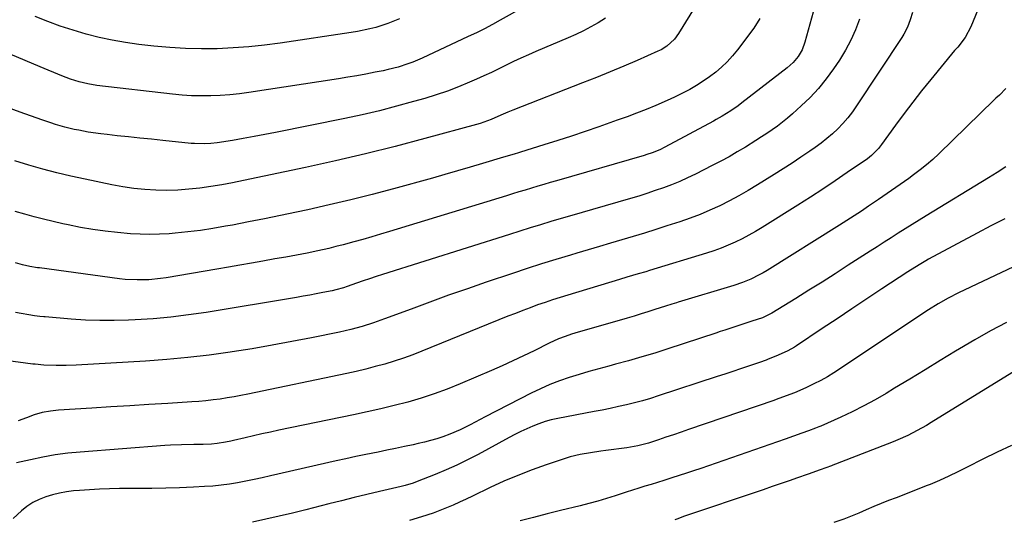
# Model space of a CAD drawing. Units: inches. Extents: x 1857390 to 1862700, y 410783 to 416034.
# Drawn here: x 1857608 to 1857990, y 412259 to 412453 of the extents above; entities that cross this region are included whole.
import ezdxf

# ---------------------------------------------------------------- set-up
doc = ezdxf.new("R2010")
doc.units = ezdxf.units.IN
doc.header["$MEASUREMENT"] = 0
doc.layers.add('7', color=7, linetype='Continuous')
doc.layers.add('8', color=7, linetype='Continuous')

msp = doc.modelspace()

# ---------------------------------------------------------------- linework, layer by layer
at = {"layer": '7', "color": 18}
for points in [[(1857916.92, 412460.47, 1776), (1857912.37, 412444.01, 1776), (1857911.3, 412441.14, 1776), (1857909.76, 412438.49, 1776), (1857907.8, 412436.13, 1776), (1857905.52, 412434.07, 1776), (1857888, 412420.51, 1776), (1857886.58, 412419.44, 1776), (1857883.64, 412417.43, 1776), (1857880.31, 412415.38, 1776), (1857878.05, 412414.08, 1776), (1857876.91, 412413.45, 1776), (1857858.1, 412403.33, 1776), (1857856.18, 412402.37, 1776), (1857853.2, 412401.15, 1776), (1857851.17, 412400.46, 1776), (1857850.14, 412400.15, 1776), (1857816.12, 412390.31, 1776), (1857813.69, 412389.6, 1776), (1857811.25, 412388.88, 1776), (1857808.82, 412388.17, 1776), (1857806.39, 412387.44, 1776), (1857803.96, 412386.71, 1776), (1857801.53, 412385.98, 1776), (1857799.1, 412385.24, 1776), (1857796.67, 412384.5, 1776), (1857751.37, 412370.64, 1776), (1857747.93, 412369.6, 1776), (1857744.48, 412368.58, 1776), (1857741.02, 412367.59, 1776), (1857737.55, 412366.61, 1776), (1857733.37, 412365.48, 1776), (1857730.6, 412364.77, 1776), (1857727.82, 412364.11, 1776), (1857723.58, 412363.16, 1776), (1857719.45, 412362.3, 1776), (1857715.3, 412361.51, 1776), (1857711.15, 412360.75, 1776), (1857706.99, 412360, 1776), (1857702.27, 412359.15, 1776), (1857697.83, 412358.36, 1776), (1857693.39, 412357.57, 1776), (1857688.94, 412356.8, 1776), (1857684.49, 412356.04, 1776), (1857664.86, 412352.72, 1776), (1857662.6, 412352.39, 1776), (1857658.07, 412351.95, 1776), (1857653.52, 412351.84, 1776), (1857648.97, 412352.08, 1776), (1857646.71, 412352.33, 1776), (1857615.74, 412356.51, 1776), (1857614.88, 412356.61, 1776), (1857611.93, 412357.09, 1776), (1857609.17, 412357.66, 1776), (1857606.47, 412358.43, 1776)], [(1857954.13, 412455.64, 1772), (1857953.22, 412452.71, 1772), (1857952.1, 412449.87, 1772), (1857950.71, 412447.16, 1772), (1857949.91, 412445.85, 1772), (1857932.45, 412419.34, 1772), (1857930.79, 412417, 1772), (1857929.04, 412414.73, 1772), (1857927.15, 412412.57, 1772), (1857925.16, 412410.49, 1772), (1857923.06, 412408.53, 1772), (1857920.89, 412406.65, 1772), (1857918.63, 412404.88, 1772), (1857916.3, 412403.19, 1772), (1857914.26, 412401.78, 1772), (1857910.85, 412399.47, 1772), (1857907.42, 412397.19, 1772), (1857903.96, 412394.95, 1772), (1857900.48, 412392.75, 1772), (1857894, 412388.7, 1772), (1857890.43, 412386.55, 1772), (1857886.81, 412384.48, 1772), (1857883.12, 412382.53, 1772), (1857879.4, 412380.66, 1772), (1857875.6, 412378.93, 1772), (1857871.77, 412377.29, 1772), (1857867.87, 412375.81, 1772), (1857863.94, 412374.44, 1772), (1857858.88, 412372.78, 1772), (1857854.55, 412371.38, 1772), (1857850.2, 412370.02, 1772), (1857845.84, 412368.7, 1772), (1857841.47, 412367.42, 1772), (1857837.09, 412366.15, 1772), (1857832.72, 412364.87, 1772), (1857828.35, 412363.58, 1772), (1857823.99, 412362.27, 1772), (1857821.47, 412361.52, 1772), (1857815.86, 412359.8, 1772), (1857810.26, 412358.04, 1772), (1857804.68, 412356.24, 1772), (1857799.11, 412354.39, 1772), (1857788.9, 412350.97, 1772), (1857781.57, 412348.46, 1772), (1857774.26, 412345.9, 1772), (1857766.97, 412343.26, 1772), (1857759.71, 412340.56, 1772), (1857749.49, 412336.71, 1772), (1857745.18, 412335.18, 1772), (1857740.82, 412333.82, 1772), (1857736.41, 412332.63, 1772), (1857731.95, 412331.63, 1772), (1857721.15, 412329.42, 1772), (1857713.5, 412327.92, 1772), (1857705.84, 412326.5, 1772), (1857698.15, 412325.19, 1772), (1857690.45, 412323.97, 1772), (1857689.57, 412323.84, 1772), (1857681.41, 412322.72, 1772), (1857673.24, 412321.75, 1772), (1857665.04, 412321, 1772), (1857656.82, 412320.41, 1772), (1857629.9, 412318.82, 1772), (1857626.03, 412318.67, 1772), (1857622.16, 412318.68, 1772), (1857617.42, 412318.85, 1772), (1857614, 412319.14, 1772), (1857613.14, 412319.24, 1772), (1857594.85, 412321.66, 1772)], [(1857803.28, 412457.63, 1784), (1857794.33, 412452.61, 1784), (1857791.27, 412450.93, 1784), (1857788.18, 412449.3, 1784), (1857785.05, 412447.74, 1784), (1857781.9, 412446.22, 1784), (1857764.01, 412437.84, 1784), (1857760.37, 412436.28, 1784), (1857758.51, 412435.61, 1784), (1857754.73, 412434.42, 1784), (1857750.89, 412433.44, 1784), (1857748.95, 412433.02, 1784), (1857745.79, 412432.39, 1784), (1857742.26, 412431.71, 1784), (1857738.72, 412431.07, 1784), (1857735.18, 412430.46, 1784), (1857731.63, 412429.89, 1784), (1857696.87, 412424.53, 1784), (1857693.19, 412424.04, 1784), (1857689.5, 412423.64, 1784), (1857685.8, 412423.38, 1784), (1857682.09, 412423.21, 1784), (1857678.38, 412423.2, 1784), (1857674.67, 412423.29, 1784), (1857670.97, 412423.53, 1784), (1857667.27, 412423.89, 1784), (1857637.97, 412427.31, 1784), (1857634.49, 412427.85, 1784), (1857631.07, 412428.67, 1784), (1857627.7, 412429.72, 1784), (1857624.41, 412430.98, 1784), (1857616, 412434.49, 1784), (1857610.18, 412436.93, 1784), (1857604.35, 412439.39, 1784)], [(1857835.04, 412453.35, 1782), (1857832.3, 412451.6, 1782), (1857829.43, 412450.02, 1782), (1857826.52, 412448.51, 1782), (1857823.56, 412447.1, 1782), (1857820.57, 412445.77, 1782), (1857808.12, 412440.47, 1782), (1857805.2, 412439.2, 1782), (1857802.31, 412437.89, 1782), (1857799.44, 412436.52, 1782), (1857796.59, 412435.12, 1782), (1857793.75, 412433.7, 1782), (1857790.88, 412432.32, 1782), (1857788, 412430.99, 1782), (1857785.1, 412429.69, 1782), (1857782.43, 412428.52, 1782), (1857778.15, 412426.75, 1782), (1857773.82, 412425.09, 1782), (1857769.44, 412423.61, 1782), (1857765.01, 412422.25, 1782), (1857760.72, 412421.02, 1782), (1857754.1, 412419.21, 1782), (1857747.45, 412417.5, 1782), (1857740.77, 412415.95, 1782), (1857734.06, 412414.5, 1782), (1857707.24, 412409.04, 1782), (1857703.06, 412408.22, 1782), (1857698.88, 412407.43, 1782), (1857694.68, 412406.7, 1782), (1857690.48, 412406, 1782), (1857684.55, 412405.06, 1782), (1857682.06, 412404.75, 1782), (1857679.56, 412404.61, 1782), (1857675.79, 412404.72, 1782), (1857674.54, 412404.82, 1782), (1857663.48, 412405.94, 1782), (1857659.07, 412406.4, 1782), (1857654.66, 412406.85, 1782), (1857650.26, 412407.32, 1782), (1857645.85, 412407.79, 1782), (1857641.99, 412408.2, 1782), (1857639.52, 412408.5, 1782), (1857634.59, 412409.22, 1782), (1857630.92, 412409.88, 1782), (1857629.09, 412410.25, 1782), (1857625.47, 412411.13, 1782), (1857621.89, 412412.19, 1782), (1857620.11, 412412.76, 1782), (1857616.58, 412413.97, 1782), (1857608.22, 412416.96, 1782), (1857602.3, 412419.12, 1782)], [(1857894.94, 412453.22, 1778), (1857892.54, 412449.53, 1778), (1857886.22, 412441.08, 1778), (1857884.32, 412438.73, 1778), (1857882.3, 412436.49, 1778), (1857880.12, 412434.42, 1778), (1857877.83, 412432.45, 1778), (1857875.4, 412430.64, 1778), (1857872.92, 412428.9, 1778), (1857870.36, 412427.3, 1778), (1857867.74, 412425.78, 1778), (1857864.7, 412424.17, 1778), (1857861.87, 412422.76, 1778), (1857859, 412421.43, 1778), (1857854.58, 412419.53, 1778), (1857850.88, 412418.02, 1778), (1857847.17, 412416.56, 1778), (1857843.44, 412415.16, 1778), (1857839.68, 412413.81, 1778), (1857832.53, 412411.29, 1778), (1857827.23, 412409.46, 1778), (1857821.91, 412407.66, 1778), (1857816.57, 412405.93, 1778), (1857811.22, 412404.24, 1778), (1857802.15, 412401.43, 1778), (1857801.32, 412401.18, 1778), (1857799.66, 412400.67, 1778), (1857795.51, 412399.42, 1778), (1857787.47, 412396.98, 1778), (1857782.62, 412395.53, 1778), (1857777.75, 412394.11, 1778), (1857772.88, 412392.72, 1778), (1857768, 412391.37, 1778), (1857752.94, 412387.25, 1778), (1857744.66, 412385.05, 1778), (1857736.36, 412382.94, 1778), (1857728.03, 412380.97, 1778), (1857719.67, 412379.08, 1778), (1857715.27, 412378.12, 1778), (1857709.09, 412376.81, 1778), (1857702.91, 412375.54, 1778), (1857696.72, 412374.33, 1778), (1857690.51, 412373.15, 1778), (1857687.78, 412372.65, 1778), (1857682.93, 412371.83, 1778), (1857678.06, 412371.09, 1778), (1857673.18, 412370.5, 1778), (1857668.28, 412369.99, 1778), (1857665.96, 412369.78, 1778), (1857662.21, 412369.55, 1778), (1857658.47, 412369.45, 1778), (1857654.73, 412369.55, 1778), (1857650.99, 412369.79, 1778), (1857645.97, 412370.24, 1778), (1857641.14, 412370.76, 1778), (1857636.33, 412371.41, 1778), (1857631.54, 412372.24, 1778), (1857626.78, 412373.19, 1778), (1857624.7, 412373.64, 1778), (1857621, 412374.49, 1778), (1857617.31, 412375.38, 1778), (1857613.63, 412376.34, 1778), (1857609.97, 412377.35, 1778), (1857606.33, 412378.42, 1778)], [(1857933.54, 412453.02, 1774), (1857931.97, 412448.87, 1774), (1857930.18, 412444.82, 1774), (1857928.08, 412440.93, 1774), (1857925.76, 412437.14, 1774), (1857923.48, 412433.71, 1774), (1857920.67, 412429.84, 1774), (1857917.69, 412426.13, 1774), (1857914.43, 412422.65, 1774), (1857910.99, 412419.33, 1774), (1857907.57, 412416.27, 1774), (1857905.67, 412414.64, 1774), (1857903.73, 412413.06, 1774), (1857901.73, 412411.55, 1774), (1857899.7, 412410.1, 1774), (1857897.62, 412408.69, 1774), (1857895.53, 412407.31, 1774), (1857893.42, 412405.96, 1774), (1857889.31, 412403.39, 1774), (1857886.16, 412401.5, 1774), (1857882.98, 412399.66, 1774), (1857879.75, 412397.9, 1774), (1857876.49, 412396.2, 1774), (1857869.96, 412392.9, 1774), (1857866.92, 412391.43, 1774), (1857863.85, 412390.04, 1774), (1857860.73, 412388.77, 1774), (1857857.57, 412387.58, 1774), (1857854.38, 412386.48, 1774), (1857851.18, 412385.41, 1774), (1857847.96, 412384.41, 1774), (1857844.73, 412383.45, 1774), (1857830.06, 412379.22, 1774), (1857826.03, 412378.05, 1774), (1857821.99, 412376.87, 1774), (1857817.96, 412375.68, 1774), (1857813.93, 412374.47, 1774), (1857809.91, 412373.26, 1774), (1857805.89, 412372.03, 1774), (1857801.87, 412370.78, 1774), (1857797.86, 412369.52, 1774), (1857748.72, 412353.99, 1774), (1857746.18, 412353.17, 1774), (1857743.64, 412352.34, 1774), (1857741.11, 412351.48, 1774), (1857738.59, 412350.6, 1774), (1857734.99, 412349.33, 1774), (1857733.54, 412348.84, 1774), (1857730.62, 412348, 1774), (1857729.13, 412347.67, 1774), (1857725.55, 412346.95, 1774), (1857723.01, 412346.45, 1774), (1857720.46, 412345.98, 1774), (1857717.92, 412345.52, 1774), (1857715.37, 412345.09, 1774), (1857680.31, 412339.29, 1774), (1857673.47, 412338.28, 1774), (1857666.62, 412337.43, 1774), (1857659.74, 412336.81, 1774), (1857652.85, 412336.36, 1774), (1857650.15, 412336.22, 1774), (1857644.59, 412336.07, 1774), (1857639.04, 412336.06, 1774), (1857633.48, 412336.28, 1774), (1857627.94, 412336.65, 1774), (1857617.87, 412337.52, 1774), (1857617.36, 412337.57, 1774), (1857615.81, 412337.72, 1774), (1857613.75, 412337.99, 1774), (1857606.44, 412339.22, 1774)], [(1857755.3, 412453.13, 1786), (1857750.78, 412451.28, 1786), (1857746.11, 412449.81, 1786), (1857743.74, 412449.21, 1786), (1857738.94, 412448.21, 1786), (1857736.53, 412447.81, 1786), (1857709.05, 412443.73, 1786), (1857702.96, 412442.94, 1786), (1857696.86, 412442.28, 1786), (1857690.73, 412441.84, 1786), (1857684.6, 412441.53, 1786), (1857678.46, 412441.47, 1786), (1857672.33, 412441.59, 1786), (1857666.21, 412441.97, 1786), (1857660.09, 412442.54, 1786), (1857654.27, 412443.2, 1786), (1857649.09, 412443.92, 1786), (1857643.94, 412444.79, 1786), (1857638.84, 412445.91, 1786), (1857633.77, 412447.19, 1786), (1857628.75, 412448.68, 1786), (1857623.78, 412450.3, 1786), (1857618.88, 412452.12, 1786), (1857614.02, 412454.06, 1786)], [(1857990.32, 412426.06, 1768), (1857987.75, 412423.54, 1768), (1857986.44, 412422.3, 1768), (1857985.8, 412421.68, 1768), (1857964.24, 412400.8, 1768), (1857961.91, 412398.63, 1768), (1857959.51, 412396.53, 1768), (1857957.03, 412394.53, 1768), (1857954.5, 412392.6, 1768), (1857952.65, 412391.25, 1768), (1857949.32, 412388.87, 1768), (1857945.96, 412386.55, 1768), (1857942.58, 412384.25, 1768), (1857940.89, 412383.09, 1768), (1857937.05, 412380.44, 1768), (1857934.27, 412378.55, 1768), (1857931.48, 412376.69, 1768), (1857928.66, 412374.87, 1768), (1857925.82, 412373.07, 1768), (1857897.71, 412355.56, 1768), (1857896.18, 412354.65, 1768), (1857894.63, 412353.78, 1768), (1857891.44, 412352.2, 1768), (1857888.15, 412350.83, 1768), (1857884.78, 412349.69, 1768), (1857863.23, 412343.22, 1768), (1857862.63, 412343.04, 1768), (1857860.81, 412342.48, 1768), (1857858.4, 412341.72, 1768), (1857854.25, 412340.37, 1768), (1857851.56, 412339.51, 1768), (1857848.88, 412338.67, 1768), (1857846.18, 412337.86, 1768), (1857843.48, 412337.07, 1768), (1857823.22, 412331.2, 1768), (1857821.94, 412330.81, 1768), (1857819.4, 412329.96, 1768), (1857816.91, 412328.99, 1768), (1857813.26, 412327.32, 1768), (1857807.46, 412324.42, 1768), (1857803.35, 412322.4, 1768), (1857799.22, 412320.44, 1768), (1857795.05, 412318.55, 1768), (1857790.86, 412316.71, 1768), (1857778.74, 412311.52, 1768), (1857773.75, 412309.51, 1768), (1857768.71, 412307.65, 1768), (1857763.6, 412306, 1768), (1857758.44, 412304.5, 1768), (1857753.22, 412303.16, 1768), (1857747.99, 412301.87, 1768), (1857742.75, 412300.67, 1768), (1857737.48, 412299.54, 1768), (1857708.53, 412293.54, 1768), (1857705.24, 412292.84, 1768), (1857701.95, 412292.13, 1768), (1857698.67, 412291.4, 1768), (1857695.39, 412290.65, 1768), (1857690.95, 412289.62, 1768), (1857689.89, 412289.38, 1768), (1857687.77, 412288.93, 1768), (1857684.56, 412288.4, 1768), (1857682.4, 412288.22, 1768), (1857679.15, 412288.08, 1768), (1857675.54, 412287.98, 1768), (1857670.81, 412287.9, 1768), (1857666.45, 412287.72, 1768), (1857664.27, 412287.58, 1768), (1857631.5, 412285.1, 1768), (1857626.64, 412284.62, 1768), (1857621.81, 412283.99, 1768), (1857617.01, 412283.13, 1768), (1857612.23, 412282.13, 1768), (1857606.82, 412280.86, 1768)], [(1857990.23, 412395.69, 1766), (1857986.9, 412393.54, 1766), (1857983.53, 412391.43, 1766), (1857959.43, 412376.72, 1766), (1857956.69, 412375.04, 1766), (1857953.95, 412373.35, 1766), (1857951.22, 412371.65, 1766), (1857948.49, 412369.94, 1766), (1857945.77, 412368.22, 1766), (1857943.06, 412366.49, 1766), (1857940.35, 412364.76, 1766), (1857937.65, 412363.01, 1766), (1857929.22, 412357.55, 1766), (1857924.15, 412354.28, 1766), (1857919.07, 412351.04, 1766), (1857913.96, 412347.84, 1766), (1857908.84, 412344.65, 1766), (1857899.56, 412338.93, 1766), (1857895.92, 412337.19, 1766), (1857891.8, 412335.85, 1766), (1857888.29, 412334.71, 1766), (1857884.8, 412333.56, 1766), (1857881.3, 412332.4, 1766), (1857879.55, 412331.82, 1766), (1857877.8, 412331.24, 1766), (1857859.23, 412325.12, 1766), (1857854.19, 412323.51, 1766), (1857849.12, 412321.97, 1766), (1857844.03, 412320.52, 1766), (1857838.92, 412319.13, 1766), (1857836.41, 412318.47, 1766), (1857832.55, 412317.43, 1766), (1857828.7, 412316.35, 1766), (1857824.87, 412315.2, 1766), (1857821.06, 412314.01, 1766), (1857817.29, 412312.69, 1766), (1857813.57, 412311.26, 1766), (1857809.93, 412309.64, 1766), (1857806.33, 412307.9, 1766), (1857788.49, 412298.7, 1766), (1857786.54, 412297.69, 1766), (1857782.66, 412295.68, 1766), (1857778.75, 412293.7, 1766), (1857774.74, 412291.99, 1766), (1857772.09, 412291.04, 1766), (1857769.7, 412290.27, 1766), (1857767.3, 412289.56, 1766), (1857764.88, 412288.94, 1766), (1857762.44, 412288.36, 1766), (1857760.55, 412287.95, 1766), (1857757.16, 412287.22, 1766), (1857753.76, 412286.51, 1766), (1857750.36, 412285.8, 1766), (1857746.96, 412285.11, 1766), (1857742.2, 412284.14, 1766), (1857738.35, 412283.33, 1766), (1857734.51, 412282.5, 1766), (1857730.67, 412281.64, 1766), (1857705.19, 412275.84, 1766), (1857702.03, 412275.14, 1766), (1857698.87, 412274.47, 1766), (1857695.7, 412273.83, 1766), (1857692.52, 412273.21, 1766), (1857689.34, 412272.68, 1766), (1857686.14, 412272.23, 1766), (1857682.93, 412271.92, 1766), (1857679.71, 412271.7, 1766), (1857675.41, 412271.5, 1766), (1857670.03, 412271.28, 1766), (1857664.65, 412271.11, 1766), (1857659.27, 412271.01, 1766), (1857653.89, 412270.96, 1766), (1857646.72, 412270.94, 1766), (1857642.82, 412270.88, 1766), (1857638.93, 412270.75, 1766), (1857635.04, 412270.51, 1766), (1857631.15, 412270.21, 1766), (1857628.93, 412270, 1766), (1857626.18, 412269.66, 1766), (1857623.45, 412269.18, 1766), (1857620.77, 412268.52, 1766), (1857618.11, 412267.74, 1766), (1857615.56, 412266.7, 1766), (1857613.13, 412265.48, 1766), (1857610.86, 412263.96, 1766), (1857608.71, 412262.25, 1766), (1857605.49, 412259.34, 1766)], [(1857989.82, 412375.57, 1764), (1857984.46, 412372.78, 1764), (1857979.12, 412369.95, 1764), (1857960.35, 412359.87, 1764), (1857959.32, 412359.3, 1764), (1857957.28, 412358.14, 1764), (1857953.29, 412355.67, 1764), (1857952.3, 412355.03, 1764), (1857942.2, 412348.35, 1764), (1857936.41, 412344.51, 1764), (1857930.62, 412340.67, 1764), (1857924.84, 412336.82, 1764), (1857919.06, 412332.96, 1764), (1857909.19, 412326.35, 1764), (1857908.35, 412325.81, 1764), (1857905.72, 412324.31, 1764), (1857902.06, 412322.63, 1764), (1857897.95, 412320.99, 1764), (1857897.38, 412320.77, 1764), (1857896.25, 412320.35, 1764), (1857895.96, 412320.25, 1764), (1857890.48, 412318.39, 1764), (1857887.45, 412317.37, 1764), (1857884.42, 412316.35, 1764), (1857881.39, 412315.34, 1764), (1857878.35, 412314.35, 1764), (1857855.54, 412306.88, 1764), (1857852.49, 412305.92, 1764), (1857849.42, 412305.02, 1764), (1857846.32, 412304.2, 1764), (1857843.21, 412303.43, 1764), (1857840.09, 412302.72, 1764), (1857836.96, 412302.04, 1764), (1857833.82, 412301.4, 1764), (1857830.68, 412300.78, 1764), (1857816.58, 412298.12, 1764), (1857814.1, 412297.57, 1764), (1857811.65, 412296.91, 1764), (1857809.24, 412296.1, 1764), (1857806.87, 412295.19, 1764), (1857804.54, 412294.17, 1764), (1857802.23, 412293.1, 1764), (1857799.96, 412291.95, 1764), (1857797.7, 412290.77, 1764), (1857785.71, 412284.2, 1764), (1857781.64, 412282.07, 1764), (1857777.53, 412280.04, 1764), (1857773.34, 412278.17, 1764), (1857769.11, 412276.4, 1764), (1857762.09, 412273.62, 1764), (1857760.56, 412273.06, 1764), (1857757.42, 412272.15, 1764), (1857755.84, 412271.76, 1764), (1857747.56, 412269.81, 1764), (1857742.63, 412268.63, 1764), (1857737.7, 412267.44, 1764), (1857732.78, 412266.22, 1764), (1857727.86, 412264.98, 1764), (1857718.99, 412262.73, 1764), (1857713.81, 412261.45, 1764), (1857708.62, 412260.21, 1764), (1857703.42, 412259.03, 1764), (1857698.21, 412257.9, 1764)], [(1857997.91, 412359.2, 1762), (1857971.94, 412346.85, 1762), (1857967.95, 412344.83, 1762), (1857964.06, 412342.62, 1762), (1857960.25, 412340.26, 1762), (1857956.5, 412337.82, 1762), (1857926.12, 412317.45, 1762), (1857923.63, 412315.85, 1762), (1857921.1, 412314.33, 1762), (1857918.52, 412312.91, 1762), (1857915.89, 412311.55, 1762), (1857912.74, 412310.01, 1762), (1857908.33, 412308.09, 1762), (1857905.12, 412306.88, 1762), (1857901.29, 412305.49, 1762), (1857900.33, 412305.16, 1762), (1857867.3, 412293.82, 1762), (1857864.38, 412292.82, 1762), (1857861.45, 412291.83, 1762), (1857858.53, 412290.85, 1762), (1857855.6, 412289.87, 1762), (1857851.77, 412288.6, 1762), (1857850.75, 412288.28, 1762), (1857847.64, 412287.47, 1762), (1857843.42, 412286.74, 1762), (1857835.24, 412285.71, 1762), (1857833.24, 412285.44, 1762), (1857829.26, 412284.86, 1762), (1857825.3, 412284.16, 1762), (1857821.4, 412283.19, 1762), (1857819.48, 412282.6, 1762), (1857812.15, 412280.14, 1762), (1857806.62, 412278.17, 1762), (1857801.14, 412276.07, 1762), (1857795.75, 412273.76, 1762), (1857790.41, 412271.32, 1762), (1857783.53, 412268.01, 1762), (1857781.03, 412266.83, 1762), (1857778.53, 412265.68, 1762), (1857776.01, 412264.56, 1762), (1857772.87, 412263.2, 1762), (1857768.36, 412261.43, 1762), (1857763.75, 412259.92, 1762), (1857759.08, 412258.59, 1762)], [(1857996, 412317.84, 1758), (1857961.28, 412296.5, 1758), (1857959.5, 412295.43, 1758), (1857955.9, 412293.4, 1758), (1857952.22, 412291.51, 1758), (1857948.45, 412289.81, 1758), (1857946.54, 412289.03, 1758), (1857924.24, 412280.36, 1758), (1857923.16, 412279.96, 1758), (1857922.72, 412279.8, 1758), (1857918.33, 412278.21, 1758), (1857913.71, 412276.55, 1758), (1857909.08, 412274.93, 1758), (1857906.71, 412274.1, 1758), (1857903.2, 412272.89, 1758), (1857899.69, 412271.68, 1758), (1857896.18, 412270.48, 1758), (1857892.66, 412269.3, 1758), (1857868.03, 412261.02, 1758), (1857865.74, 412260.21, 1758), (1857862.72, 412259.05, 1758), (1857861.96, 412258.75, 1758)], [(1857992.51, 412287.6, 1756), (1857986.88, 412285.05, 1756), (1857981.32, 412282.34, 1756), (1857975.22, 412279.19, 1756), (1857971.69, 412277.43, 1756), (1857968.14, 412275.73, 1756), (1857964.55, 412274.13, 1756), (1857960.92, 412272.58, 1756), (1857959.42, 412271.96, 1756), (1857956.52, 412270.78, 1756), (1857953.61, 412269.62, 1756), (1857950.69, 412268.5, 1756), (1857947.76, 412267.39, 1756), (1857944.84, 412266.28, 1756), (1857941.93, 412265.13, 1756), (1857939.04, 412263.93, 1756), (1857936.17, 412262.69, 1756), (1857933.33, 412261.45, 1756), (1857931.41, 412260.63, 1756), (1857927.54, 412259.1, 1756), (1857923.61, 412257.72, 1756)]]:
    msp.add_polyline3d(points, dxfattribs=at)
at = {"layer": '8', "color": 18}
for points in [[(1857873.24, 412463.45, 1780), (1857863.38, 412447.43, 1780), (1857861.81, 412445.27, 1780), (1857858.87, 412442.57, 1780), (1857856.61, 412441.15, 1780), (1857855.41, 412440.56, 1780), (1857847.39, 412437.02, 1780), (1857842.14, 412434.74, 1780), (1857836.86, 412432.51, 1780), (1857831.56, 412430.36, 1780), (1857826.23, 412428.25, 1780), (1857799.13, 412417.75, 1780), (1857797.27, 412416.99, 1780), (1857794.52, 412415.74, 1780), (1857790.81, 412414.13, 1780), (1857787.97, 412413.06, 1780), (1857786.53, 412412.59, 1780), (1857785.08, 412412.17, 1780), (1857765.06, 412406.69, 1780), (1857753.56, 412403.66, 1780), (1857742.02, 412400.75, 1780), (1857730.44, 412398.05, 1780), (1857718.83, 412395.49, 1780), (1857694.79, 412390.4, 1780), (1857690.58, 412389.56, 1780), (1857686.36, 412388.78, 1780), (1857682.13, 412388.1, 1780), (1857677.89, 412387.48, 1780), (1857673.63, 412387.01, 1780), (1857669.36, 412386.7, 1780), (1857665.09, 412386.6, 1780), (1857660.8, 412386.66, 1780), (1857656.52, 412386.93, 1780), (1857652.25, 412387.35, 1780), (1857648.02, 412387.98, 1780), (1857643.8, 412388.74, 1780), (1857633.36, 412390.92, 1780), (1857627.87, 412392.13, 1780), (1857622.4, 412393.43, 1780), (1857616.96, 412394.86, 1780), (1857611.55, 412396.38, 1780), (1857606.17, 412398, 1780)], [(1857981.87, 412462.72, 1770), (1857976.73, 412450, 1770), (1857974.51, 412445.85, 1770), (1857971.6, 412442.1, 1770), (1857970.56, 412441.03, 1770), (1857970.36, 412440.8, 1770), (1857961.16, 412429.62, 1770), (1857957.64, 412425.26, 1770), (1857954.18, 412420.85, 1770), (1857950.81, 412416.38, 1770), (1857947.5, 412411.87, 1770), (1857942.11, 412404.34, 1770), (1857940.92, 412402.81, 1770), (1857938.19, 412400.06, 1770), (1857936.65, 412398.88, 1770), (1857928.82, 412393.47, 1770), (1857924.08, 412390.25, 1770), (1857919.32, 412387.06, 1770), (1857914.52, 412383.94, 1770), (1857909.68, 412380.86, 1770), (1857895.85, 412372.17, 1770), (1857893.3, 412370.64, 1770), (1857890.71, 412369.17, 1770), (1857888.06, 412367.8, 1770), (1857885.38, 412366.49, 1770), (1857882.65, 412365.3, 1770), (1857879.89, 412364.18, 1770), (1857877.09, 412363.17, 1770), (1857874.26, 412362.25, 1770), (1857852.14, 412355.49, 1770), (1857850.69, 412355.06, 1770), (1857847.78, 412354.2, 1770), (1857843.41, 412352.93, 1770), (1857840.51, 412352.06, 1770), (1857820.48, 412346, 1770), (1857817.54, 412345.09, 1770), (1857814.61, 412344.14, 1770), (1857811.7, 412343.16, 1770), (1857808.79, 412342.14, 1770), (1857805.9, 412341.08, 1770), (1857803.02, 412340, 1770), (1857800.15, 412338.89, 1770), (1857797.29, 412337.75, 1770), (1857763.93, 412324.23, 1770), (1857760.38, 412322.86, 1770), (1857756.8, 412321.56, 1770), (1857753.19, 412320.36, 1770), (1857749.55, 412319.24, 1770), (1857745.88, 412318.22, 1770), (1857742.2, 412317.26, 1770), (1857738.49, 412316.38, 1770), (1857734.78, 412315.56, 1770), (1857696.5, 412307.58, 1770), (1857693.81, 412307.04, 1770), (1857691.11, 412306.54, 1770), (1857688.4, 412306.09, 1770), (1857685.68, 412305.67, 1770), (1857682.96, 412305.31, 1770), (1857680.23, 412304.99, 1770), (1857677.5, 412304.75, 1770), (1857674.76, 412304.54, 1770), (1857665.51, 412303.97, 1770), (1857658.15, 412303.52, 1770), (1857650.78, 412303.06, 1770), (1857643.42, 412302.61, 1770), (1857636.05, 412302.15, 1770), (1857623.13, 412301.34, 1770), (1857619.92, 412301, 1770), (1857616.76, 412300.38, 1770), (1857613.66, 412299.51, 1770), (1857610.62, 412298.43, 1770), (1857607.46, 412297.19, 1770)], [(1857990.51, 412335.35, 1760), (1857984.36, 412332.08, 1760), (1857978.3, 412328.65, 1760), (1857972.3, 412325.12, 1760), (1857970.76, 412324.18, 1760), (1857964.86, 412320.59, 1760), (1857958.96, 412317.01, 1760), (1857953.06, 412313.43, 1760), (1857947.16, 412309.85, 1760), (1857943.87, 412307.86, 1760), (1857939.57, 412305.36, 1760), (1857935.21, 412302.97, 1760), (1857930.77, 412300.75, 1760), (1857926.28, 412298.63, 1760), (1857918.51, 412295.15, 1760), (1857917.85, 412294.86, 1760), (1857916.52, 412294.32, 1760), (1857913.83, 412293.32, 1760), (1857911.24, 412292.37, 1760), (1857907.98, 412291.2, 1760), (1857904.7, 412290.05, 1760), (1857872.04, 412278.78, 1760), (1857869.25, 412277.83, 1760), (1857866.46, 412276.9, 1760), (1857863.66, 412275.99, 1760), (1857860.86, 412275.1, 1760), (1857857.66, 412274.1, 1760), (1857855.24, 412273.34, 1760), (1857852.81, 412272.57, 1760), (1857850.39, 412271.81, 1760), (1857847.97, 412271.04, 1760), (1857845.55, 412270.27, 1760), (1857843.14, 412269.5, 1760), (1857838.84, 412268.12, 1760), (1857835.48, 412267.07, 1760), (1857832.1, 412266.07, 1760), (1857828.7, 412265.15, 1760), (1857825.29, 412264.27, 1760), (1857817.62, 412262.39, 1760), (1857812.43, 412261.09, 1760), (1857807.25, 412259.77, 1760), (1857802.07, 412258.42, 1760)]]:
    msp.add_polyline3d(points, dxfattribs=at)

doc.saveas('drawing.dxf')
